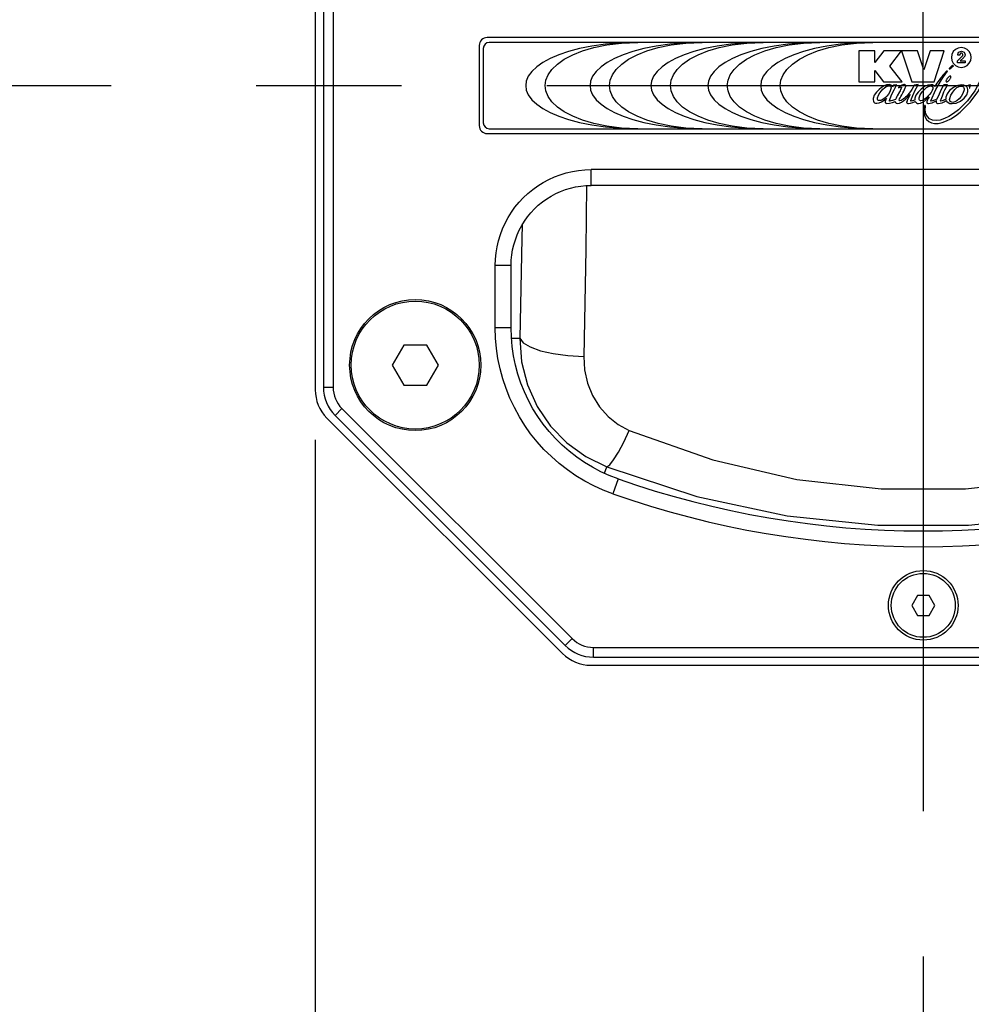
# Model space of a CAD drawing. Units: millimetres. Extents: x 1 to 208, y -1 to 297.
# Drawn here: x 155 to 164, y 155 to 165 of the extents above; entities that cross this region are included whole.
import ezdxf

# ---------------------------------------------------------------- set-up
doc = ezdxf.new("R2010")
doc.units = ezdxf.units.MM
doc.header["$LTSCALE"] = 19.36
doc.linetypes.add('CENTER', pattern=[0.6, 0.375, -0.075, 0.075, -0.075])
doc.layers.get('0').update_dxf_attribs({"linetype": 'CONTINUOUS'})
for name, color, linetype in [('AXIS', 7, 'CONTINUOUS'), ('DEFAULT_1', 7, 'CENTER'), ('QUILT', 7, 'CONTINUOUS')]:
    doc.layers.add(name, color=color, linetype=linetype)
doc.styles.get("Standard").update_dxf_attribs({"font": 'txt', "width": 0.8})
doc.dimstyles.new('DIMSTYLE_4', dxfattribs={"dimtxt": 3, "dimasz": 2.2, "dimexe": 1, "dimexo": 0.5, "dimgap": 0.75, "dimtad": 1, "dimdec": 5, "dimlfac": 12.5, "dimdsep": 46, "dimtxsty": 'Standard', "dimblk": '_FILLED', "dimblk1": '_FILLED', "dimblk2": '_FILLED', "dimcen": 0.09, "dimazin": 2, "dimtp": 0.5, "dimtm": 0.5, "dimtfac": 1, "dimtdec": 5, "dimtofl": 0, "dimtmove": 0, "dimatfit": 3, "dimldrblk": '_FILLED', "dimfxl": 0, "dimtolj": 1, "dimarcsym": 0})

# ---------------------------------------------------------------- blocks, each defined once
blk = doc.blocks.new('_FILLED')
at = {"color": 0, "linetype": 'ByBlock'}
blk.add_solid([(0, 0), (-1, 0.25), (-1, -0.25)], dxfattribs=at)
blk = doc.blocks.new('*D14')
at = {"color": 2, "linetype": 'Continuous'}
for p, q in [((140.2807, 163.8646), (140.2807, 157.2646)), ((140.2807, 150.6646), (140.2807, 157.2646)), ((143.6919, 150.6646), (139.2807, 150.6646))]:
    blk.add_line(p, q, dxfattribs=at)
at = {"color": 2, "linetype": 'Continuous', "xscale": 2.2, "yscale": 2.2, "zscale": 2.2}
for p, rotation in [((140.2807, 163.8646), 90), ((140.2807, 150.6646), 270)]:
    blk.add_blockref('_FILLED', p, dxfattribs=dict(at, rotation=rotation))
at = {"color": 2, "linetype": 'Continuous', "insert": (136.5307, 157.2646), "char_height": 3, "width": 10.488848, "attachment_point": 2, "rotation": 90, "line_spacing_factor": 0.9}
blk.add_mtext('165', dxfattribs=at)
blk = doc.blocks.new('*D15')
at = {"color": 2, "linetype": 'Continuous'}
for p, q in [((135.3754, 163.8646), (135.3754, 157.0246)), ((135.3754, 150.1846), (135.3754, 157.0246)), ((147.0519, 150.1846), (134.3754, 150.1846))]:
    blk.add_line(p, q, dxfattribs=at)
at = {"color": 2, "linetype": 'Continuous', "xscale": 2.2, "yscale": 2.2, "zscale": 2.2}
for p, rotation in [((135.3754, 163.8646), 90), ((135.3754, 150.1846), 270)]:
    blk.add_blockref('_FILLED', p, dxfattribs=dict(at, rotation=rotation))
at = {"color": 2, "linetype": 'Continuous', "insert": (131.6254, 157.0246), "char_height": 3, "width": 10.488848, "attachment_point": 2, "rotation": 90, "line_spacing_factor": 0.9}
blk.add_mtext('171', dxfattribs=at)
blk = doc.blocks.new('*D17')
at = {"color": 2, "linetype": 'Continuous'}
for p, q in [((157.4719, 160.3213), (157.4719, 144.302)), ((169.6319, 160.2881), (169.6319, 144.302)), ((157.4719, 145.302), (163.5519, 145.302)), ((169.6319, 145.302), (163.5519, 145.302))]:
    blk.add_line(p, q, dxfattribs=at)
at = {"color": 2, "linetype": 'Continuous', "xscale": 2.2, "yscale": 2.2, "zscale": 2.2, "rotation": 180}
blk.add_blockref('_FILLED', (157.4719, 145.302), dxfattribs=at)
at = {"color": 2, "linetype": 'Continuous', "xscale": 2.2, "yscale": 2.2, "zscale": 2.2}
blk.add_blockref('_FILLED', (169.6319, 145.302), dxfattribs=at)
at = {"color": 2, "linetype": 'Continuous', "insert": (163.5519, 149.052), "char_height": 3, "width": 10.488848, "attachment_point": 2, "line_spacing_factor": 0.9}
blk.add_mtext('152', dxfattribs=at)

msp = doc.modelspace()

# ---------------------------------------------------------------- linework, layer by layer
at = {"color": 7, "linetype": 'Continuous'}
for p, q in [((157.47186291, 166.90782393), (157.47186291, 160.82128102)), ((157.55381776, 166.88286705), (157.55381776, 160.8462379)), ((157.6506555, 166.88286705), (157.6506555, 160.8462379)), ((167.91186291, 164.34455248), (159.19186291, 164.34455248)), ((159.11186291, 164.26455248), (159.11186291, 163.46455248)), ((159.15186291, 164.23655248), (159.15186291, 163.49255248)), ((167.89186291, 164.29655248), (159.21186291, 164.29655248)), ((159.21186291, 163.43255248), (167.89186291, 163.43255248)), ((159.19186291, 163.38455248), (167.91186291, 163.38455248)), ((166.87328961, 163.02455248), (160.2304362, 163.02455248)), ((166.87328961, 162.86594872), (160.2304362, 162.86594872)), ((159.27186291, 161.43938161), (159.27186291, 162.06597918)), ((159.43046666, 161.43938161), (159.43046666, 162.06597918)), ((158.35639285, 161.26855248), (158.2409228, 161.06855248)), ((158.58733296, 161.26855248), (158.35639285, 161.26855248)), ((158.70280301, 161.06855248), (158.58733296, 161.26855248)), ((158.2409228, 161.06855248), (158.35639285, 160.86855248)), ((158.58733296, 160.86855248), (158.70280301, 161.06855248)), ((158.35639285, 160.86855248), (158.58733296, 160.86855248)), ((157.67040248, 160.56477748), (159.97208791, 158.26309205)), ((157.73887711, 160.6332521), (160.04056253, 158.33156668)), ((157.58902019, 160.53843831), (159.94574874, 158.18170976)), ((163.49412788, 158.76455248), (163.43639285, 158.66455248)), ((163.60959793, 158.76455248), (163.49412788, 158.76455248)), ((163.66733296, 158.66455248), (163.60959793, 158.76455248)), ((163.43639285, 158.66455248), (163.49412788, 158.56455248)), ((163.60959793, 158.56455248), (163.66733296, 158.66455248)), ((163.49412788, 158.56455248), (163.60959793, 158.56455248)), ((160.25354833, 158.24334507), (166.85017748, 158.24334507)), ((160.25354833, 158.14650733), (166.85017748, 158.14650733)), ((160.22859145, 158.06455248), (166.90827108, 158.06455248))]:
    msp.add_line(p, q, dxfattribs=at)
at = {"color": 9, "linetype": 'Continuous'}
for p, q in [((160.2304362, 162.86594872), (160.2304362, 163.02455248)), ((159.43046666, 162.06597918), (159.27186291, 162.06597918)), ((159.43046666, 161.43938161), (159.27186291, 161.43938161)), ((159.43402119, 161.33656692), (159.51842448, 161.33656692)), ((157.55381776, 160.8462379), (157.6506555, 160.8462379)), ((157.67040248, 160.56477748), (157.73887711, 160.6332521)), ((160.36292733, 159.98602794), (160.3872838, 160.05066157)), ((160.49969462, 159.93002719), (160.44708463, 159.7804032)), ((159.97208791, 158.26309205), (160.04056253, 158.33156668)), ((160.25354833, 158.14650733), (160.25354833, 158.24334507))]:
    msp.add_line(p, q, dxfattribs=at)
at = {"color": 7, "linetype": 'Continuous'}
for points in [[(159.27186291, 162.06597918), (159.27398465, 162.12838772), (159.28011772, 162.19021299), (159.29022755, 162.2514646), (159.30443498, 162.31253328), (159.32274696, 162.37298215), (159.34482408, 162.43168475), (159.3705107, 162.48846203), (159.39987806, 162.5435417), (159.43273796, 162.59655888), (159.46923847, 162.64767937), (159.50932565, 162.69667102), (159.55235998, 162.74271914), (159.59832434, 162.78584496), (159.6472418, 162.82603209), (159.69830276, 162.86264089), (159.75126521, 162.89560927), (159.80630498, 162.92509153), (159.86310139, 162.95091528), (159.92190707, 162.97314927), (159.98252796, 162.99161731), (160.04383299, 163.0059653), (160.10538785, 163.01618979), (160.16758639, 163.02240124), (160.2304362, 163.02455248)], [(159.43046666, 162.06597918), (159.43216413, 162.11806709), (159.43721571, 162.16967685), (159.44559323, 162.22081529), (159.45739782, 162.27180753), (159.47263631, 162.32228764), (159.49102653, 162.37131356), (159.5124386, 162.41873434), (159.53693173, 162.46473878), (159.56434871, 162.50902082), (159.59481275, 162.55171763), (159.6282784, 162.59263406), (159.66421103, 162.63108852), (159.70259541, 162.66709772), (159.74344979, 162.70064702), (159.78609683, 162.73120168), (159.83033314, 162.75870946), (159.87630428, 162.78329875), (159.92374109, 162.8048255), (159.9728532, 162.8233468), (160.02347708, 162.83871561), (160.07466679, 162.85063746), (160.12605853, 162.85911049), (160.17797996, 162.86422713), (160.2304362, 162.86594872)], [(160.44708463, 159.7804032), (160.35141963, 159.81726672), (160.25824558, 159.85954879), (160.16754541, 159.90725324), (160.07885116, 159.96075092), (159.99276734, 160.01987836), (159.9107306, 160.08368656), (159.8327696, 160.15207122), (159.75880935, 160.22509911), (159.68980274, 160.30176012), (159.62591492, 160.38165546), (159.56682623, 160.46505412), (159.51262828, 160.55182849), (159.46317177, 160.64237662), (159.41878494, 160.7364032), (159.38011095, 160.83266217), (159.34711019, 160.93124887), (159.31987221, 161.03209822), (159.29881557, 161.13353739), (159.2838923, 161.23494631), (159.27490752, 161.33688857), (159.27186291, 161.43938161)], [(160.49969462, 159.93002719), (160.41263801, 159.9635197), (160.32792394, 160.00187695), (160.24529931, 160.04531735), (160.16466418, 160.09396511), (160.08653116, 160.1475677), (160.01156596, 160.20577835), (159.94036632, 160.26823513), (159.87325783, 160.33451539), (159.81049809, 160.40418125), (159.75228498, 160.47689196), (159.69857753, 160.55269509), (159.64927506, 160.63173534), (159.60434884, 160.7140676), (159.564058, 160.79938767), (159.52873362, 160.88730158), (159.49866914, 160.97735723), (159.47400736, 161.06887), (159.45485344, 161.16109714), (159.44127463, 161.25347161), (159.43318649, 161.34612925), (159.43046666, 161.43938161)]]:
    msp.add_lwpolyline(points, dxfattribs=at)
at = {"color": 9, "linetype": 'Continuous'}
for points in [[(160.18270267, 162.86438213), (160.1766132, 162.22360364), (160.15598909, 161.15354534)], [(159.54043427, 162.47039585), (159.53904703, 162.33428418), (159.51842448, 161.33656692)], [(159.51842448, 161.33656692), (159.53586379, 161.09987609), (159.59420181, 160.86977311), (159.69146242, 160.65371049), (159.82439272, 160.45832733), (159.98852527, 160.28956749), (160.17824949, 160.15245229), (160.3872838, 160.05066157)], [(159.51842524, 161.33656692), (159.55101904, 161.29150821), (159.62059016, 161.2492036), (159.72288624, 161.21223885), (159.85165468, 161.18287333), (159.99902484, 161.16290194), (160.15598909, 161.15354538)], [(160.15598909, 161.15354534), (160.16363482, 161.01911748), (160.19302887, 160.88765512), (160.24332977, 160.763633), (160.31298245, 160.65097051), (160.39972841, 160.5532555), (160.50062404, 160.47357966), (160.61210921, 160.41434506)], [(160.38728391, 160.05066187), (160.4165552, 160.07046887), (160.4558927, 160.1199669), (160.50327148, 160.19660804), (160.55625273, 160.29644717), (160.61210921, 160.41434504)], [(160.61210921, 160.41434506), (161.447166, 160.11868639), (162.28753055, 159.92512837), (163.13027468, 159.82945661), (163.97353699, 159.82946146), (164.81626907, 159.92514096), (165.65660455, 160.11869938), (166.4916166, 160.41434506)], [(160.3872838, 160.05066157), (161.28649765, 159.75458261), (162.19109767, 159.56085086), (163.09813736, 159.46511395), (164.00569244, 159.46511941), (164.91271899, 159.56086531), (165.81728754, 159.75459866), (166.71644201, 160.05066157)]]:
    msp.add_lwpolyline(points, dxfattribs=at)
at = {"color": 7, "linetype": 'Continuous'}
for centre, radius in [((158.47186291, 161.06855248), 0.656), ((158.47186291, 161.06855248), 0.64), ((163.55186291, 158.66455248), 0.348), ((163.55186291, 158.66455248), 0.32)]:
    msp.add_circle(centre, radius, dxfattribs=at)
for centre, radius, start, end in [((159.19186291, 164.26455248), 0.08, 90, 180), ((159.21186291, 164.23655248), 0.06, 90, 180), ((159.19186291, 163.46455248), 0.08, 180, 270), ((159.21186291, 163.49255248), 0.06, 180, 270), ((157.87186291, 160.82128102), 0.4, 180, 225), ((157.95186291, 160.8462379), 0.39804515, 180, 225), ((157.95186291, 160.8462379), 0.3012074, 180, 225), ((163.55186291, 168.61046276), 9.20139625, 250.627578852, 289.372421148), ((163.55186291, 168.61046276), 9.36, 250.627578851, 289.372421149), ((160.25354833, 158.54455248), 0.3012074, 225, 270), ((160.25354833, 158.54455248), 0.39804515, 225, 270), ((160.22859145, 158.46455248), 0.4, 225, 270)]:
    msp.add_arc(centre, radius, start, end, dxfattribs=at)
at = {"layer": 'AXIS', "color": 2, "linetype": 'CENTER'}
msp.add_line((78.47425977, 163.86455248), (183.79304626, 163.86455248), dxfattribs=at)
at = {"layer": 'DEFAULT_1', "color": 2, "linetype": 'CENTER'}
for q in [(163.55186291, 182.6747219), (163.55186291, 149.67498883)]:
    msp.add_line((163.55186291, 163.86455248), q, dxfattribs=at)
at = {"layer": 'QUILT', "color": 2, "linetype": 'Continuous'}
for p, q in [((162.90896351, 164.21142334), (162.90896351, 163.90183544)), ((163.06889884, 164.21142334), (162.90896351, 164.21142334)), ((163.06889884, 164.09644149), (163.06889884, 164.21142334)), ((163.15805848, 164.21142334), (163.06889884, 164.09644149)), ((163.33498303, 164.21142334), (163.15805848, 164.21142334)), ((163.21678893, 164.05975825), (163.33498303, 164.21142334)), ((163.33604419, 164.21142334), (163.43722085, 163.90183544)), ((163.49457405, 164.21142334), (163.33604419, 164.21142334)), ((163.55683515, 164.02037498), (163.49457405, 164.21142334)), ((163.61946585, 164.21142334), (163.55683515, 164.02037498)), ((163.76135025, 164.21142334), (163.61946585, 164.21142334)), ((163.65980105, 163.90183544), (163.76135025, 164.21142334)), ((163.89482782, 164.11364068), (163.93602944, 164.15211716)), ((163.89482782, 164.09244636), (163.89482782, 164.11364068)), ((163.91891548, 164.16890092), (163.89648373, 164.16890092)), ((163.91891548, 164.1711333), (163.91891548, 164.16890092)), ((163.95340586, 164.14158548), (163.92149217, 164.11278611)), ((163.92149217, 164.11278611), (163.97005415, 164.11278611)), ((163.97005415, 164.11278611), (163.97005415, 164.09244636)), ((163.06889884, 163.90183544), (163.06889884, 164.01370551)), ((163.06889884, 164.01370551), (163.15593617, 163.90183544)), ((163.3399445, 163.90183544), (163.21678893, 164.05975825)), ((163.97005415, 164.09244636), (163.89482782, 164.09244636)), ((163.7925217, 164.00515982), (163.79324983, 164.00601495)), ((163.79324983, 164.00601495), (163.79305792, 164.00764055)), ((162.90896351, 163.90183544), (163.06889884, 163.90183544)), ((163.15593617, 163.90183544), (163.3399445, 163.90183544)), ((163.25416362, 163.8697551), (163.24320775, 163.84930528)), ((163.28707016, 163.87273255), (163.25416362, 163.8697551)), ((163.28558003, 163.87016715), (163.28707016, 163.87273255)), ((163.30277865, 163.84558277), (163.30462749, 163.84315848)), ((163.43722085, 163.90183544), (163.65980105, 163.90183544)), ((163.46070174, 163.86876168), (163.45120779, 163.85010397)), ((163.50131352, 163.87380499), (163.46070174, 163.86876168)), ((163.49978416, 163.87113235), (163.50131352, 163.87380499)), ((163.79599303, 163.86972688), (163.79435332, 163.87044372)), ((163.79504194, 163.86821135), (163.79599303, 163.86972688)), ((164.00425666, 163.86760457), (164.00425666, 163.86281023)), ((164.02823426, 163.86760457), (164.00425666, 163.86760457)), ((164.00425666, 163.86281023), (164.01343453, 163.86281023)), ((164.01343453, 163.86281023), (164.01343453, 163.83943879)), ((164.01343453, 163.83943879), (164.0190564, 163.83943879)), ((164.0190564, 163.83943879), (164.0190564, 163.86281023)), ((164.0190564, 163.86281023), (164.02823426, 163.86281023)), ((164.02823426, 163.86281023), (164.02823426, 163.86760457)), ((163.2749967, 163.72539293), (163.24327482, 163.71613293)), ((163.31300356, 163.800687), (163.29236183, 163.7617996)), ((163.32808016, 163.75493595), (163.33800281, 163.77326346)), ((163.6446337, 163.71078988), (163.63182719, 163.70863458))]:
    msp.add_line(p, q, dxfattribs=at)
for points in [[(160.69711175, 164.29655285), (160.52783042, 164.29167095), (160.3751715, 164.27844275), (160.23767547, 164.25876265), (160.1142024, 164.23390159), (160.00425275, 164.20441222), (159.90701289, 164.17103593), (159.82163971, 164.13442808), (159.74806956, 164.09464061), (159.68649786, 164.05177799), (159.63741726, 164.0060825), (159.60238368, 163.95820644), (159.58228235, 163.90974232), (159.57602348, 163.86455276)], [(159.77058748, 163.86455276), (159.77749274, 163.9171306), (159.79959939, 163.97233711), (159.83817627, 164.02683607), (159.89272521, 164.07911453), (159.96241431, 164.12779448), (160.04658797, 164.17217295), (160.14512588, 164.21175818), (160.25885243, 164.24540103), (160.38823976, 164.27194111), (160.53387048, 164.28988269), (160.69711175, 164.29655285)], [(161.340601, 164.29655285), (161.1713198, 164.291671), (161.01866093, 164.27844289), (160.88116491, 164.25876289), (160.7576918, 164.23390192), (160.6477421, 164.20441261), (160.55050219, 164.17103635), (160.46512895, 164.13442851), (160.39155875, 164.094641), (160.32998702, 164.05177831), (160.28090643, 164.00608273), (160.24587287, 163.95820658), (160.22577158, 163.90974238), (160.21951273, 163.86455276)], [(160.41407673, 163.86455276), (160.42098198, 163.9171306), (160.44308864, 163.97233711), (160.48166551, 164.02683607), (160.53621445, 164.07911453), (160.60590355, 164.12779448), (160.69007721, 164.17217295), (160.78861512, 164.21175818), (160.90234167, 164.24540103), (161.03172901, 164.27194111), (161.17735973, 164.28988269), (161.340601, 164.29655285)], [(161.95021793, 164.29655285), (161.78093673, 164.291671), (161.62827787, 164.27844289), (161.49078184, 164.25876289), (161.36730874, 164.23390192), (161.25735903, 164.20441261), (161.16011912, 164.17103635), (161.07474589, 164.13442851), (161.00117569, 164.094641), (160.93960395, 164.05177831), (160.89052336, 164.00608273), (160.8554898, 163.95820658), (160.83538851, 163.90974238), (160.82912966, 163.86455276)], [(161.02369366, 163.86455276), (161.03059891, 163.91713077), (161.05270553, 163.97233736), (161.09128234, 164.02683637), (161.14583123, 164.0791149), (161.21552032, 164.1277949), (161.299694, 164.17217338), (161.39823196, 164.21175857), (161.51195857, 164.24540134), (161.64134596, 164.2719413), (161.7869767, 164.28988275), (161.95021793, 164.29655285)], [(162.51914124, 164.29655285), (162.34986004, 164.291671), (162.19720118, 164.27844289), (162.05970515, 164.25876289), (161.93623205, 164.23390192), (161.82628234, 164.20441261), (161.72904243, 164.17103635), (161.6436692, 164.13442851), (161.570099, 164.094641), (161.50852726, 164.05177831), (161.45944667, 164.00608273), (161.42441311, 163.95820658), (161.40431182, 163.90974238), (161.39805297, 163.86455276)], [(161.59261697, 163.86455276), (161.59952222, 163.91713077), (161.62162884, 163.97233736), (161.66020565, 164.02683637), (161.71475454, 164.0791149), (161.78444363, 164.1277949), (161.86861731, 164.17217338), (161.96715527, 164.21175857), (162.08088188, 164.24540134), (162.21026927, 164.2719413), (162.35590001, 164.28988275), (162.51914124, 164.29655285)], [(163.04742455, 164.29655285), (162.87814322, 164.29167095), (162.7254843, 164.27844275), (162.58798827, 164.25876265), (162.4645152, 164.23390159), (162.35456555, 164.20441222), (162.25732569, 164.17103593), (162.17195251, 164.13442808), (162.09838236, 164.09464061), (162.03681066, 164.05177799), (161.98773006, 164.0060825), (161.95269648, 163.95820644), (161.93259515, 163.90974232), (161.92633628, 163.86455276)], [(162.12090028, 163.86455276), (162.12780553, 163.9171306), (162.14991219, 163.97233711), (162.18848907, 164.02683607), (162.24303801, 164.07911453), (162.31272711, 164.12779448), (162.39690077, 164.17217295), (162.49543868, 164.21175818), (162.60916523, 164.24540103), (162.73855256, 164.27194111), (162.88418328, 164.28988269), (163.04742455, 164.29655285)], [(163.93240571, 164.24540572), (163.90194172, 164.24046189), (163.87369542, 164.22615551), (163.85221708, 164.20467743), (163.83791093, 164.1764321), (163.83296725, 164.14596952)], [(164.03181848, 164.14596952), (164.02687553, 164.17642675), (164.01256861, 164.20467335), (163.99108591, 164.22615778), (163.96284586, 164.24046426), (163.93240571, 164.24540572)], [(163.83296725, 164.14596952), (163.83790693, 164.11554527), (163.85221117, 164.08731325), (163.87369473, 164.06583372), (163.90194205, 164.05152839), (163.93240571, 164.04658524)], [(163.89648373, 164.16890092), (163.89796037, 164.18050197), (163.90163317, 164.18999177), (163.9069408, 164.1973715)], [(163.9069408, 164.1973715), (163.91394746, 164.20283911), (163.9231565, 164.20671527), (163.9330266, 164.2080903)], [(163.92270291, 164.18337045), (163.92059473, 164.18002513), (163.91932792, 164.17582309), (163.91891548, 164.1711333)], [(163.93337091, 164.18772514), (163.92914349, 164.1871548), (163.92546912, 164.18562579), (163.92270291, 164.18337045)], [(163.93240571, 164.04658524), (163.96284602, 164.05152618), (163.99108703, 164.06583176), (164.01257421, 164.08731689), (164.02687937, 164.11555013), (164.03181848, 164.14596952)], [(163.9330266, 164.2080903), (163.94321344, 164.20676987), (163.95252759, 164.20311267), (163.9597728, 164.19786539)], [(163.94384417, 164.18355954), (163.94102409, 164.18570616), (163.93740592, 164.18718087), (163.93337091, 164.18772514)], [(163.93602944, 164.15211716), (163.93946041, 164.1555507), (163.94245664, 164.15913578), (163.94490533, 164.16286136)], [(163.94790817, 164.17300725), (163.94738597, 164.17700867), (163.9459466, 164.18066379), (163.94384417, 164.18355954)], [(163.94490533, 164.16286136), (163.9465239, 164.16625841), (163.94755404, 164.1696842), (163.94790817, 164.17300725)], [(163.96619617, 164.1571887), (163.96275139, 164.15178332), (163.95842955, 164.14657199), (163.95340586, 164.14158548)], [(163.9597728, 164.19786539), (163.96532718, 164.19077993), (163.96911303, 164.18188867), (163.97038435, 164.17289719)], [(163.97038435, 164.17289719), (163.9699303, 164.16777897), (163.9685421, 164.16247126), (163.96619617, 164.1571887)], [(163.81328761, 164.03743447), (163.81235145, 164.03571373), (163.8122944, 164.03346007), (163.81314932, 164.03167432)], [(163.81314932, 164.03167432), (163.8148538, 164.03071063), (163.81710282, 164.03061042), (163.81890948, 164.03142596)], [(163.84600337, 164.06808098), (163.83486222, 164.05788964), (163.82395533, 164.04767409), (163.81328761, 164.03743447)], [(163.81890948, 164.03142596), (163.8300056, 164.04127009), (163.84142829, 164.05105724), (163.85314077, 164.06080529)], [(163.85314077, 164.06080529), (163.85072567, 164.06312881), (163.84834565, 164.06555499), (163.84600337, 164.06808098)], [(164.15887211, 164.08773212), (164.1472632, 164.0022632), (164.11789093, 163.90955264), (164.06792606, 163.81164224), (163.99549955, 163.71280913), (163.90310822, 163.62096506)], [(163.92111964, 163.59869491), (164.02025016, 163.6973886), (164.09711305, 163.80164476), (164.15071738, 163.9041576), (164.18232445, 164.00073304), (164.19459015, 164.08913758)], [(163.62890619, 163.7135396), (163.67865335, 163.82671348), (163.73378192, 163.92348982), (163.7925217, 164.00515982)], [(163.76025184, 163.98263505), (163.75414118, 163.97539171), (163.74763895, 163.96738706), (163.74071227, 163.95857471), (163.73332072, 163.94892132), (163.72541459, 163.93841493), (163.71692774, 163.9270627), (163.69798951, 163.90163777)], [(163.78196376, 164.00524449), (163.77647287, 164.00121314), (163.76025184, 163.98263505)], [(163.78936363, 163.93251018), (163.78621507, 163.92764701), (163.78367183, 163.92298295), (163.78158783, 163.91838899), (163.77987787, 163.91380437), (163.77897717, 163.90948557), (163.77947968, 163.90583531), (163.7814635, 163.90309007), (163.78415663, 163.90180722)], [(163.79305792, 164.00764055), (163.79209099, 164.00845691), (163.79083573, 164.00884451), (163.78938254, 164.00877453), (163.78773651, 164.00825426), (163.78592189, 164.00736225), (163.78398391, 164.00626975), (163.78196376, 164.00524449)], [(163.78415663, 163.90180722), (163.78987084, 163.90237418), (163.79588779, 163.90536564), (163.80194293, 163.90996401), (163.80782585, 163.91525734), (163.81351808, 163.92133047), (163.81904776, 163.92848569)], [(163.82425759, 163.95918921), (163.81854451, 163.95863777), (163.81252272, 163.95565489), (163.80646165, 163.95105759), (163.80057699, 163.94575996), (163.79488747, 163.93967795), (163.78936363, 163.93251018)], [(163.81904776, 163.92848569), (163.82219673, 163.93335283), (163.82473983, 163.93801935), (163.82682444, 163.94261537), (163.82853667, 163.94720237), (163.82944082, 163.95152333), (163.82893923, 163.955173), (163.82695271, 163.95791425), (163.82425759, 163.95918921)], [(159.57602348, 163.86455276), (159.58228264, 163.81936446), (159.60238455, 163.77090176), (159.63741832, 163.72302725), (159.68649849, 163.67733307), (159.74806925, 163.63447119), (159.82163818, 163.59468387), (159.9070101, 163.55807565), (160.00424887, 163.52469852), (160.11419775, 163.49520792), (160.23767059, 163.47034542), (160.37516718, 163.45066388), (160.52782765, 163.43743451), (160.69711175, 163.4325521)], [(160.69711175, 163.4325521), (160.53386986, 163.43922278), (160.38823904, 163.45716551), (160.25885202, 163.48370696), (160.145126, 163.51735106), (160.04658863, 163.55693722), (159.96241537, 163.60131618), (159.89272637, 163.64999617), (159.83817709, 163.70227429), (159.79959948, 163.75677288), (159.77749259, 163.81197818), (159.77058748, 163.86455276)], [(160.21951273, 163.86455276), (160.22577187, 163.81936439), (160.24587375, 163.77090162), (160.28090749, 163.72302702), (160.32998766, 163.67733275), (160.39155844, 163.6344708), (160.46512742, 163.59468345), (160.5504994, 163.55807522), (160.64773822, 163.52469812), (160.75768715, 163.49520759), (160.88116003, 163.47034518), (161.01865661, 163.45066374), (161.17131703, 163.43743446), (161.340601, 163.4325521)], [(161.340601, 163.4325521), (161.17735911, 163.43922278), (161.03172829, 163.45716551), (160.90234126, 163.48370696), (160.78861524, 163.51735106), (160.69007788, 163.55693722), (160.60590462, 163.60131618), (160.53621562, 163.64999617), (160.48166633, 163.70227429), (160.44308872, 163.75677288), (160.42098184, 163.81197818), (160.41407673, 163.86455276)], [(160.82912966, 163.86455276), (160.83538881, 163.81936439), (160.85549068, 163.77090162), (160.89052442, 163.72302702), (160.93960459, 163.67733275), (161.00117538, 163.6344708), (161.07474435, 163.59468345), (161.16011633, 163.55807522), (161.25735515, 163.52469812), (161.36730409, 163.49520759), (161.49077696, 163.47034518), (161.62827355, 163.45066374), (161.78093396, 163.43743446), (161.95021793, 163.4325521)], [(161.95021793, 163.4325521), (161.78697608, 163.43922272), (161.64134524, 163.45716533), (161.51195816, 163.48370666), (161.39823208, 163.51735067), (161.29969467, 163.55693679), (161.21552139, 163.60131576), (161.1458324, 163.6499958), (161.09128316, 163.70227399), (161.05270562, 163.75677264), (161.03059877, 163.81197801), (161.02369366, 163.86455276)], [(161.39805297, 163.86455276), (161.40431212, 163.81936439), (161.42441399, 163.77090162), (161.45944774, 163.72302702), (161.5085279, 163.67733275), (161.57009869, 163.6344708), (161.64366766, 163.59468345), (161.72903964, 163.55807522), (161.82627846, 163.52469812), (161.9362274, 163.49520759), (162.05970027, 163.47034518), (162.19719686, 163.45066374), (162.34985727, 163.43743446), (162.51914124, 163.4325521)], [(162.51914124, 163.4325521), (162.35589939, 163.43922272), (162.21026855, 163.45716533), (162.08088148, 163.48370666), (161.96715539, 163.51735067), (161.86861798, 163.55693679), (161.7844447, 163.60131576), (161.71475571, 163.6499958), (161.66020647, 163.70227399), (161.62162893, 163.75677264), (161.59952208, 163.81197801), (161.59261697, 163.86455276)], [(161.92633628, 163.86455276), (161.93259544, 163.81936446), (161.95269735, 163.77090176), (161.98773112, 163.72302725), (162.03681129, 163.67733307), (162.09838205, 163.63447119), (162.17195098, 163.59468387), (162.2573229, 163.55807565), (162.35456167, 163.52469852), (162.46451055, 163.49520792), (162.58798339, 163.47034542), (162.72547998, 163.45066388), (162.87814045, 163.43743451), (163.04742455, 163.4325521)], [(163.04742455, 163.4325521), (162.88418266, 163.43922278), (162.73855184, 163.45716551), (162.60916482, 163.48370696), (162.4954388, 163.51735106), (162.39690143, 163.55693722), (162.31272817, 163.60131618), (162.24303917, 163.64999617), (162.18848989, 163.70227429), (162.14991228, 163.75677288), (162.12780539, 163.81197818), (162.12090028, 163.86455276)], [(163.20947373, 163.87490848), (163.18592265, 163.87139215), (163.16090067, 163.86136584), (163.13550141, 163.84637885), (163.10955344, 163.82597111), (163.08332398, 163.79896007), (163.06218156, 163.76693597), (163.05119222, 163.73506469)], [(163.09406177, 163.74126793), (163.10360264, 163.76944142), (163.11791518, 163.79326107), (163.13349384, 163.81274709), (163.14864339, 163.82877656), (163.16340165, 163.8418533), (163.17833837, 163.85230378), (163.19333145, 163.85952038), (163.20761388, 163.86201092)], [(163.22897246, 163.83150002), (163.21918211, 163.80216556), (163.20495959, 163.77838733), (163.18907846, 163.75934607), (163.17309233, 163.7443239), (163.1576044, 163.73256852), (163.1424749, 163.72324399), (163.12766687, 163.71623825), (163.11360284, 163.71359604)], [(163.20761388, 163.86201092), (163.21497497, 163.8612758), (163.22133071, 163.8590401), (163.22588495, 163.85539563)], [(163.24320775, 163.84930528), (163.23915784, 163.86054647), (163.2317491, 163.8688102), (163.22176312, 163.87338652), (163.20947373, 163.87490848)], [(163.21301562, 163.71359604), (163.23553007, 163.77060007), (163.26033352, 163.82294192), (163.28558003, 163.87016715)], [(163.22588495, 163.85539563), (163.22913161, 163.84889758), (163.2300497, 163.84069658), (163.22897246, 163.83150002)], [(163.35908481, 163.8742763), (163.33925296, 163.8694243), (163.31924991, 163.85944846), (163.30277865, 163.84558277)], [(163.30462749, 163.84315848), (163.30994932, 163.84565206), (163.31594282, 163.84796334), (163.32265712, 163.84980438), (163.33020219, 163.85057246)], [(163.33372996, 163.84451032), (163.33043809, 163.8342729), (163.32555103, 163.82365359), (163.3195578, 163.81255109), (163.31300356, 163.800687)], [(163.45120779, 163.85010397), (163.43834595, 163.82688309), (163.42520791, 163.80634079), (163.41207953, 163.78830697), (163.3991659, 163.77257786), (163.38661122, 163.75893567), (163.37451324, 163.7471617), (163.36286266, 163.73701892), (163.35151676, 163.72824441), (163.34038221, 163.7206175), (163.32947831, 163.7148151), (163.31901208, 163.71268729)], [(163.33020219, 163.85057246), (163.33120924, 163.85042363), (163.33209961, 163.85002656), (163.33277888, 163.84944357)], [(163.33277888, 163.84944357), (163.33353832, 163.8480722), (163.33386442, 163.84635823), (163.33372996, 163.84451032)], [(163.33800281, 163.77326346), (163.34769373, 163.79175628), (163.35667788, 163.80900485), (163.36492068, 163.8252059), (163.37238564, 163.84049908), (163.37746905, 163.8551755)], [(163.3741075, 163.86964503), (163.3702384, 163.87246457), (163.36502501, 163.87410145), (163.35908481, 163.8742763)], [(163.37746905, 163.8551755), (163.37771245, 163.86076608), (163.37650428, 163.86578542), (163.3741075, 163.86964503)], [(163.42743621, 163.71508335), (163.44700594, 163.76534251), (163.47147244, 163.81728909), (163.49978416, 163.87113235)], [(163.6291266, 163.87317281), (163.59846001, 163.86859191), (163.56564675, 163.85399123), (163.53159939, 163.82969601), (163.50048656, 163.79974386), (163.47919202, 163.76899909), (163.46850236, 163.73862069)], [(163.51075385, 163.74154169), (163.52191775, 163.77262586), (163.54147285, 163.80158078), (163.56301146, 163.82578441), (163.58448205, 163.84488678), (163.60557293, 163.85659061), (163.62581868, 163.86030066)], [(163.64874923, 163.83304378), (163.64191858, 163.81404861), (163.62979673, 163.79464619), (163.6148021, 163.77503976), (163.59911623, 163.75754458), (163.58419607, 163.74318822), (163.56974124, 163.73126792), (163.55556257, 163.72133295), (163.54170608, 163.71431168), (163.52848875, 163.71186038)], [(163.62581868, 163.86030066), (163.63344013, 163.85927465), (163.63995687, 163.85657603), (163.64469934, 163.8525847)], [(163.66401745, 163.85525735), (163.65554163, 163.86405786), (163.64294858, 163.87071392), (163.6291266, 163.87317281)], [(163.64469934, 163.8525847), (163.64769039, 163.84727895), (163.64915153, 163.84053447), (163.64874923, 163.83304378)], [(163.69798951, 163.90163777), (163.68745435, 163.8873924), (163.67614684, 163.87197842), (163.66401745, 163.85525735)], [(163.75524579, 163.8697551), (163.73224251, 163.82633726), (163.71038852, 163.77875836), (163.68916628, 163.72732051)], [(163.72441865, 163.71367789), (163.72954465, 163.72873505), (163.73631932, 163.74468827), (163.74320376, 163.76192925), (163.75065531, 163.78047416), (163.75917797, 163.80037836), (163.76910705, 163.82166083), (163.7808675, 163.84430026), (163.79504194, 163.86821135)], [(163.79435332, 163.87044372), (163.79117638, 163.87093957), (163.78745092, 163.87061027), (163.78341944, 163.87056426), (163.77916314, 163.87077231), (163.77500109, 163.87089428), (163.77140988, 163.87072685), (163.76815043, 163.87052599), (163.76504317, 163.87048568), (163.76199302, 163.87069402), (163.75905376, 163.87104446), (163.75668508, 163.87088472), (163.75524579, 163.8697551)], [(163.93926935, 163.87182097), (163.89889432, 163.865771), (163.85420171, 163.84601502), (163.81494281, 163.81551279), (163.78964491, 163.78198536), (163.77749901, 163.74870787)], [(163.81651059, 163.73451435), (163.8285164, 163.77007072), (163.84655474, 163.79956939), (163.86710896, 163.82438901), (163.88853247, 163.84367901), (163.90984765, 163.85531967), (163.93026928, 163.85897986)], [(163.95960911, 163.8227088), (163.9478199, 163.78630885), (163.93057228, 163.75665833), (163.9105641, 163.73182983), (163.88938583, 163.7122704), (163.8682007, 163.7003486), (163.84790555, 163.69659215)], [(163.93026928, 163.85897986), (163.94009791, 163.85773818), (163.94845864, 163.85439111), (163.95445291, 163.8493589)], [(163.98818975, 163.8519497), (163.97611452, 163.8622878), (163.95925894, 163.86940716), (163.93926935, 163.87182097)], [(163.95445291, 163.8493589), (163.95842373, 163.84220907), (163.9602534, 163.83300354), (163.95960911, 163.8227088)], [(163.99813808, 163.80603511), (163.99913113, 163.82379104), (163.99538565, 163.83960111), (163.98818975, 163.8519497)], [(163.05119222, 163.73506469), (163.05054117, 163.72101246), (163.05339899, 163.70853437), (163.05895051, 163.69884993)], [(163.08626115, 163.6869458), (163.1096073, 163.69041037), (163.13453305, 163.70112367), (163.15990795, 163.71815936), (163.18462688, 163.73930987)], [(163.09847291, 163.72012666), (163.09522508, 163.72584198), (163.09363447, 163.73313989), (163.09406177, 163.74126793)], [(163.11360284, 163.71359604), (163.10751861, 163.7145106), (163.10231207, 163.7168216), (163.09847291, 163.72012666)], [(163.18462688, 163.73930987), (163.17876389, 163.72717733), (163.17404797, 163.71567551), (163.17059762, 163.70474838)], [(163.24327482, 163.71613293), (163.22919526, 163.71165166), (163.21610031, 163.70946149)], [(163.29236183, 163.7617996), (163.28600343, 163.74951815), (163.28010012, 163.73740027), (163.2749967, 163.72539293)], [(163.29356128, 163.68600882), (163.31332371, 163.68902393), (163.33423628, 163.69833758), (163.35574678, 163.71316405), (163.37716923, 163.73133663), (163.39848746, 163.75190842), (163.42031292, 163.77525031)], [(163.31265925, 163.71497329), (163.31192198, 163.71633467), (163.31162783, 163.71804008), (163.31176461, 163.71987831)], [(163.31176461, 163.71987831), (163.31555668, 163.73106435), (163.3212674, 163.74266881), (163.32808016, 163.75493595)], [(163.42031292, 163.77525031), (163.4062365, 163.75022176), (163.3939272, 163.72639209), (163.38637005, 163.70334291)], [(163.46796614, 163.71883126), (163.45527787, 163.71508029), (163.44290107, 163.71179279), (163.4308257, 163.70943326)], [(163.46850236, 163.73862069), (163.46762683, 163.73225507), (163.46743578, 163.72558075), (163.46796614, 163.71883126)], [(163.50350356, 163.68520787), (163.52385543, 163.68836114), (163.54547332, 163.69795995), (163.56736074, 163.71274643), (163.58885324, 163.73117696), (163.6104545, 163.75300838)], [(163.51481785, 163.71767415), (163.51138526, 163.72406464), (163.5100135, 163.73233595), (163.51075385, 163.74154169)], [(163.52848875, 163.71186038), (163.52299707, 163.71264945), (163.51828365, 163.71469955), (163.51481785, 163.71767415)], [(163.6104545, 163.75300838), (163.601175, 163.73658518), (163.59291465, 163.72083025), (163.58784003, 163.705437)], [(163.68916628, 163.72732051), (163.67318233, 163.72109906), (163.6446337, 163.71078988)], [(163.7771547, 163.72668833), (163.76401187, 163.72041208), (163.75146193, 163.71563457), (163.73966023, 163.71174753), (163.7285645, 163.71015011)], [(163.77749901, 163.74870787), (163.77650412, 163.74104111), (163.77640157, 163.73365453), (163.7771547, 163.72668833)], [(163.82165268, 163.7067324), (163.81748576, 163.71429339), (163.81566105, 163.72394354), (163.81651059, 163.73451435)], [(163.84079355, 163.68369178), (163.88079067, 163.689543), (163.92416207, 163.70902993), (163.96188863, 163.73943387), (163.98630808, 163.77295721), (163.99813808, 163.80603511)], [(163.05895051, 163.69884993), (163.06582385, 163.69285972), (163.07530808, 163.68858375), (163.08626115, 163.6869458)], [(163.17059762, 163.70474838), (163.17039926, 163.70350144), (163.17027922, 163.70223731), (163.1702392, 163.70097224)], [(163.1702392, 163.70097224), (163.17061616, 163.69765106), (163.17165089, 163.69466412), (163.17321664, 163.69220924)], [(163.17321664, 163.69220924), (163.17717755, 163.68905013), (163.1826561, 163.68710123), (163.18898157, 163.68650271)], [(163.18898157, 163.68650271), (163.21537673, 163.68884121), (163.24298081, 163.6955643), (163.27045038, 163.7067324)], [(163.21341355, 163.71072866), (163.21300364, 163.71156699), (163.21285577, 163.7125806), (163.21301562, 163.71359604)], [(163.21610031, 163.70946149), (163.2150222, 163.70963824), (163.21408339, 163.7100781), (163.21341355, 163.71072866)], [(163.27045038, 163.7067324), (163.27100617, 163.70173815), (163.27253031, 163.69727075), (163.27483301, 163.69361471)], [(163.27483301, 163.69361471), (163.27952987, 163.68966107), (163.285998, 163.68700147), (163.29356128, 163.68600882)], [(163.31901208, 163.71268729), (163.31650158, 163.712936), (163.31428066, 163.71368967), (163.31265925, 163.71497329)], [(163.38637005, 163.70334291), (163.38617198, 163.70208742), (163.38605193, 163.70084523), (163.38601163, 163.69962322)], [(163.38601163, 163.69962322), (163.3863676, 163.69646136), (163.38734801, 163.69361436), (163.38883668, 163.69127226)], [(163.38883668, 163.69127226), (163.39272505, 163.68813327), (163.39812704, 163.68618697), (163.40436736, 163.68551211)], [(163.40436736, 163.68551211), (163.42548545, 163.68791926), (163.44820769, 163.69411495), (163.47190596, 163.70485844)], [(163.42753216, 163.71012189), (163.42693601, 163.71147789), (163.42697258, 163.71323173), (163.42743621, 163.71508335)], [(163.4308257, 163.70943326), (163.42954644, 163.7093491), (163.42837477, 163.70955095), (163.42753216, 163.71012189)], [(163.47190596, 163.70485844), (163.47333072, 163.70198336), (163.4749339, 163.69931438), (163.47671503, 163.69689413)], [(163.47671503, 163.69689413), (163.48349953, 163.69099955), (163.49284275, 163.68678938), (163.50350356, 163.68520787)], [(163.56499498, 163.66269415), (163.56058387, 163.64646404), (163.55794632, 163.62955996), (163.55702707, 163.61142878)], [(163.56991333, 163.66525476), (163.56799611, 163.66518979), (163.56607972, 163.66417784), (163.56499498, 163.66269415)], [(163.57285973, 163.66048746), (163.57269794, 163.6623549), (163.57156265, 163.66420835), (163.56991333, 163.66525476)], [(163.64588468, 163.51879356), (163.61607123, 163.53281453), (163.59378566, 163.55391346), (163.57852131, 163.58237127), (163.57052513, 163.61892976), (163.57285973, 163.66048746)], [(163.58784003, 163.705437), (163.58759604, 163.70384457), (163.58744893, 163.70227078), (163.58739976, 163.70072389)], [(163.58739976, 163.70072389), (163.58781154, 163.69673525), (163.58897626, 163.6931442), (163.59078925, 163.690197)], [(163.59078925, 163.690197), (163.59422132, 163.68733016), (163.59890549, 163.68542201), (163.60433592, 163.68471342)], [(163.60433592, 163.68471342), (163.62268251, 163.68711535), (163.64218448, 163.69350002), (163.66255974, 163.70204208), (163.68373914, 163.71315578)], [(163.62929283, 163.70984813), (163.62880202, 163.71093413), (163.62865522, 163.71224084), (163.62890619, 163.7135396)], [(163.63182719, 163.70863458), (163.63081042, 163.70879671), (163.62992693, 163.70922527), (163.62929283, 163.70984813)], [(163.90310822, 163.62096506), (163.85506468, 163.58382181), (163.80845699, 163.55507823), (163.76310111, 163.53368387), (163.71947991, 163.51933113), (163.67989212, 163.51417673), (163.64588468, 163.51879356)], [(163.68113423, 163.705437), (163.68086118, 163.70005765), (163.68190859, 163.69518173), (163.68408345, 163.69132589)], [(163.68373914, 163.71315578), (163.68275232, 163.71045765), (163.68186459, 163.707891), (163.68113423, 163.705437)], [(163.68408345, 163.69132589), (163.68843465, 163.68777801), (163.69445648, 163.68551154), (163.70144576, 163.68471342)], [(163.70144576, 163.68471342), (163.71992313, 163.687046), (163.73956365, 163.69333928), (163.76009082, 163.7020026), (163.78117919, 163.71389802)], [(163.72470652, 163.71122538), (163.72439113, 163.71192808), (163.72431312, 163.71277999), (163.72441865, 163.71367789)], [(163.7285645, 163.71015011), (163.72706164, 163.71021863), (163.72569762, 163.71052867), (163.72470652, 163.71122538)], [(163.78117919, 163.71389802), (163.78293193, 163.71062312), (163.78487739, 163.70758336), (163.78699579, 163.70480482)], [(163.78699579, 163.70480482), (163.80016641, 163.69364112), (163.8185446, 163.68631416), (163.84079355, 163.68369178)], [(163.84790555, 163.69659215), (163.83739631, 163.69771843), (163.82826964, 163.70126148), (163.82165268, 163.7067324)], [(163.55702707, 163.61142878), (163.56022945, 163.57792609), (163.5696295, 163.54906455), (163.58551297, 163.5245216), (163.6075688, 163.50431748), (163.6329843, 163.49062779)], [(163.6329843, 163.49062779), (163.66374732, 163.48366695), (163.69996701, 163.48487035), (163.74074016, 163.49440609), (163.78404184, 163.51078984), (163.82849388, 163.53304481), (163.8741106, 163.56204466), (163.92111964, 163.59869491)]]:
    msp.add_lwpolyline(points, dxfattribs=at)

# ---------------------------------------------------------------- dimensions: what is measured, and where the dimension line sits
at = {"color": 2, "linetype": 'Continuous'}
for base, p2, picture, middle in [((135.37544181, 150.18455248), (147.55186291, 150.18455248), '*D15', (135.37544181, 156.8634795)), ((140.28073534, 150.66455248), (144.19186291, 150.66455248), '*D14', (140.28073534, 157.40460199))]:
    dim = msp.add_linear_dim(base=base, p1=(163.55186291, 163.86455248), p2=p2, angle=270, dimstyle='DIMSTYLE_4', dxfattribs=at)
    dim.commit()
    dim.dimension.update_dxf_attribs({"geometry": picture, "text_midpoint": middle, "dimtype": 160})
dim = msp.add_linear_dim(base=(169.63186291, 145.30204428), p1=(157.47186291, 160.82128102), p2=(169.63186291, 160.7881443), dimstyle='DIMSTYLE_4', dxfattribs=at)
dim.commit()
dim.dimension.update_dxf_attribs({"geometry": '*D17', "text_midpoint": (163.66402051, 145.30204428), "dimtype": 160})

doc.saveas('drawing.dxf')
